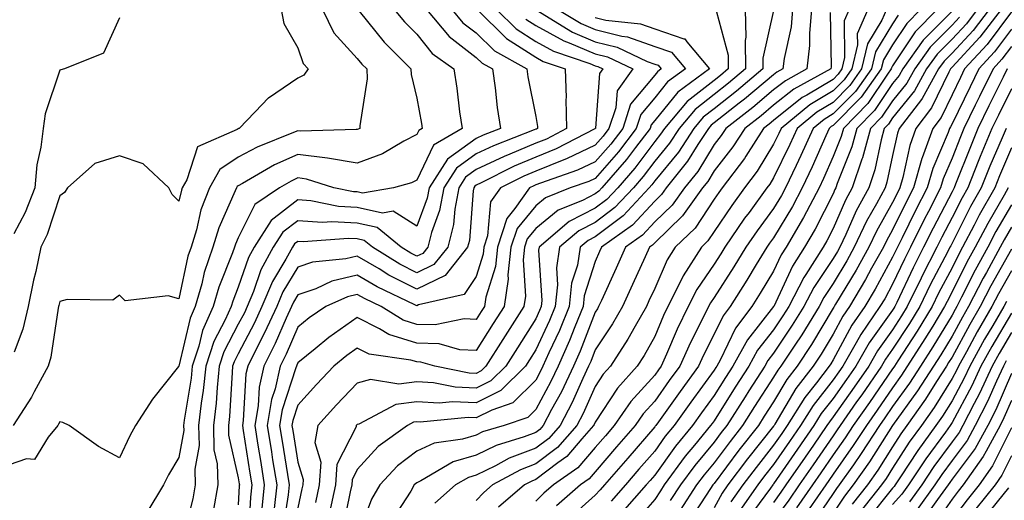
# Model space of a CAD drawing. Units: inches. Extents: x 992243 to 994883, y 7253018 to 7255658.
# Drawn here: x 992991 to 993157, y 7254689 to 7254770 of the extents above; entities that cross this region are included whole.
import ezdxf

# ---------------------------------------------------------------- set-up
doc = ezdxf.new("R2010")
doc.units = ezdxf.units.IN
doc.header["$MEASUREMENT"] = 0
doc.layers.add('Contour_99227253', color=7, linetype='Continuous', true_color=0x5e7cfb)

msp = doc.modelspace()

# ---------------------------------------------------------------- linework, layer by layer
at = {"layer": 'Contour_99227253'}
for points in [[(993048.34, 7254771.63, 3045), (993052.55, 7254766.42, 3045), (993057.05, 7254761.92, 3045), (993057.09, 7254760.96, 3045), (993058.05, 7254756.98, 3045), (993058.85, 7254752.72, 3045), (993058.97, 7254751.92, 3045), (993058.39, 7254751.58, 3045), (993058.05, 7254750.88, 3045), (993055.9, 7254749.77, 3045), (993052.31, 7254747.66, 3045), (993048.05, 7254746.05, 3045), (993043.06, 7254746.93, 3045), (993043.04, 7254746.93, 3045), (993038.05, 7254747.55, 3045), (993034.16, 7254745.81, 3045), (993028.77, 7254742.64, 3045), (993028.05, 7254742.25, 3045), (993027.84, 7254742.13, 3045), (993027.74, 7254741.92, 3045), (993027.54, 7254741.41, 3045), (993024.76, 7254735.21, 3045), (993023.75, 7254731.92, 3045), (993022.3, 7254727.67, 3045), (993021.9, 7254725.77, 3045), (993020.8, 7254721.92, 3045), (993019.96, 7254720.01, 3045), (993018.05, 7254711.93, 3045), (993018.03, 7254711.92, 3045), (993017.98, 7254711.85, 3045), (993013.61, 7254706.36, 3045), (993010.79, 7254701.92, 3045), (993009.8, 7254700.17, 3045), (993008.05, 7254696.51, 3045), (993004.54, 7254698.41, 3045), (992999.62, 7254701.92, 3045), (992998.57, 7254702.44, 3045), (992998.05, 7254702.56, 3045), (992997.84, 7254702.13, 3045), (992997.69, 7254701.92, 3045), (992996.07, 7254699.94, 3045), (992993.77, 7254696.2, 3045), (992992.44, 7254696.31, 3045), (992988.05, 7254694.81, 3045)], [(993042.18, 7254771.92, 3044), (993044.12, 7254767.99, 3044), (993048.05, 7254763.69, 3044), (993048.84, 7254762.71, 3044), (993049.63, 7254761.92, 3044), (993049.69, 7254760.28, 3044), (993048.46, 7254752.33, 3044), (993048.48, 7254751.92, 3044), (993048.21, 7254751.76, 3044), (993048.05, 7254751.71, 3044), (993047.86, 7254751.73, 3044), (993038.51, 7254751.46, 3044), (993038.05, 7254751.52, 3044), (993037.33, 7254751.2, 3044), (993031.2, 7254748.77, 3044), (993028.05, 7254747.06, 3044), (993024.95, 7254745.02, 3044), (993023.18, 7254741.92, 3044), (993021.77, 7254738.2, 3044), (993021, 7254734.87, 3044), (993020.1, 7254731.92, 3044), (993019.57, 7254730.4, 3044), (993018.05, 7254723.23, 3044), (993016.23, 7254723.74, 3044), (993009.05, 7254722.92, 3044), (993008.05, 7254723.84, 3044), (993006.93, 7254723.04, 3044), (992999.26, 7254723.13, 3044), (992998.05, 7254722.78, 3044), (992997.87, 7254722.1, 3044), (992997.84, 7254721.92, 3044), (992997.78, 7254721.65, 3044), (992996.53, 7254713.44, 3044), (992996.07, 7254711.92, 3044), (992993.7, 7254707.57, 3044), (992993.26, 7254706.71, 3044), (992990.2, 7254701.92, 3044)], [(993008.05, 7254770.5, 3042), (993005.37, 7254764.6, 3042), (992998.82, 7254761.92, 3042), (992998.21, 7254761.76, 3042), (992998.05, 7254761.74, 3042), (992995.6, 7254754.37, 3042), (992995.22, 7254751.92, 3042), (992994.87, 7254748.74, 3042), (992994.18, 7254745.79, 3042), (992993.86, 7254741.92, 3042), (992992.22, 7254737.75, 3042), (992990.31, 7254734.18, 3042)], [(993035.27, 7254771.92, 3043), (993035.7, 7254769.57, 3043), (993038.05, 7254765.45, 3043), (993038.97, 7254762.84, 3043), (993039.78, 7254761.92, 3043), (993039.09, 7254760.88, 3043), (993038.05, 7254760.38, 3043), (993033.14, 7254757.01, 3043), (993033.03, 7254756.94, 3043), (993032.12, 7254755.99, 3043), (993028.2, 7254751.92, 3043), (993028.09, 7254751.88, 3043), (993028.05, 7254751.86, 3043), (993027.86, 7254751.73, 3043), (993021.18, 7254748.79, 3043), (993019.41, 7254743.28, 3043), (993018.63, 7254741.92, 3043), (993018.47, 7254741.5, 3043), (993018.05, 7254739.67, 3043), (993016.94, 7254740.81, 3043), (993016.34, 7254741.92, 3043), (993012.06, 7254745.93, 3043), (993008.05, 7254747.31, 3043), (993003.94, 7254746.03, 3043), (992999.32, 7254741.92, 3043), (992998.83, 7254741.14, 3043), (992998.05, 7254740.55, 3043), (992995.9, 7254734.07, 3043), (992994.86, 7254731.92, 3043), (992993.98, 7254727.85, 3043), (992993.6, 7254726.37, 3043), (992992.73, 7254721.92, 3043), (992991.83, 7254718.14, 3043), (992990.38, 7254714.25, 3043)], [(993054.24, 7254771.92, 3046), (993055.97, 7254769.84, 3046), (993058.05, 7254767.75, 3046), (993060.64, 7254764.51, 3046), (993064.27, 7254761.92, 3046), (993064.79, 7254758.66, 3046), (993065.25, 7254754.72, 3046), (993065.66, 7254751.92, 3046), (993060.85, 7254749.12, 3046), (993058.05, 7254743.23, 3046), (993057.19, 7254742.78, 3046), (993054.16, 7254741.92, 3046), (993048.95, 7254741.02, 3046), (993048.05, 7254741.22, 3046), (993047.39, 7254741.26, 3046), (993044.13, 7254741.92, 3046), (993039.52, 7254743.39, 3046), (993038.05, 7254743.57, 3046), (993036.91, 7254743.06, 3046), (993034.96, 7254741.92, 3046), (993030.84, 7254739.13, 3046), (993028.05, 7254733.5, 3046), (993027.56, 7254732.41, 3046), (993027.42, 7254731.92, 3046), (993027.08, 7254730.95, 3046), (993024.75, 7254725.22, 3046), (993023.82, 7254721.92, 3046), (993022.05, 7254717.92, 3046), (993021.43, 7254715.3, 3046), (993020.31, 7254711.92, 3046), (993020.1, 7254709.87, 3046), (993018.97, 7254702.84, 3046), (993018.86, 7254701.92, 3046), (993018.87, 7254701.1, 3046), (993018.05, 7254696.52, 3046), (993016.33, 7254693.64, 3046), (993015.46, 7254691.92, 3046), (993012.68, 7254687.29, 3046)], [(993059.68, 7254771.92, 3047), (993063.5, 7254767.37, 3047), (993068.05, 7254763.87, 3047), (993069.04, 7254762.91, 3047), (993070.77, 7254761.92, 3047), (993071.23, 7254758.74, 3047), (993071.57, 7254755.44, 3047), (993072.13, 7254751.92, 3047), (993069.19, 7254750.78, 3047), (993068.05, 7254750.23, 3047), (993063.22, 7254746.75, 3047), (993060.12, 7254741.92, 3047), (993059.79, 7254740.18, 3047), (993058.05, 7254735.44, 3047), (993054.1, 7254737.97, 3047), (993052.31, 7254737.66, 3047), (993048.05, 7254738.59, 3047), (993044.9, 7254738.77, 3047), (993040.26, 7254739.71, 3047), (993038.05, 7254739.88, 3047), (993033.57, 7254736.4, 3047), (993030.71, 7254731.92, 3047), (993029.77, 7254730.2, 3047), (993028.05, 7254725.21, 3047), (993027.1, 7254722.87, 3047), (993026.83, 7254721.92, 3047), (993025.86, 7254719.73, 3047), (993023.94, 7254716.03, 3047), (993022.57, 7254711.92, 3047), (993022.14, 7254707.83, 3047), (993021.8, 7254705.67, 3047), (993021.37, 7254701.92, 3047), (993021.44, 7254698.53, 3047), (993020.73, 7254694.6, 3047), (993020.8, 7254691.92, 3047), (993020.4, 7254689.57, 3047), (993018.63, 7254682.5, 3047)], [(993063.96, 7254771.92, 3048), (993065.82, 7254769.69, 3048), (993068.05, 7254767.98, 3048), (993071.11, 7254764.98, 3048), (993076.53, 7254761.92, 3048), (993076.72, 7254760.59, 3048), (993078.05, 7254753.94, 3048), (993078.37, 7254752.24, 3048), (993078.37, 7254751.92, 3048), (993078.16, 7254751.81, 3048), (993078.05, 7254751.76, 3048), (993077.78, 7254751.65, 3048), (993070.97, 7254749, 3048), (993068.05, 7254747.61, 3048), (993064.74, 7254745.23, 3048), (993062.62, 7254741.92, 3048), (993061.89, 7254738.08, 3048), (993060.54, 7254734.41, 3048), (993059.9, 7254731.92, 3048), (993059.08, 7254730.89, 3048), (993058.05, 7254730.39, 3048), (993057.03, 7254730.9, 3048), (993055.41, 7254731.92, 3048), (993051.37, 7254735.24, 3048), (993048.05, 7254735.96, 3048), (993043.77, 7254736.2, 3048), (993042.21, 7254736.08, 3048), (993038.05, 7254736.39, 3048), (993035.53, 7254734.44, 3048), (993033.92, 7254731.92, 3048), (993031.86, 7254728.11, 3048), (993030.6, 7254724.47, 3048), (993029.53, 7254721.92, 3048), (993029.07, 7254720.9, 3048), (993028.05, 7254718.97, 3048), (993025.64, 7254714.33, 3048), (993024.84, 7254711.92, 3048), (993024.47, 7254708.34, 3048), (993024.31, 7254705.66, 3048), (993023.88, 7254701.92, 3048), (993023.96, 7254697.83, 3048), (993024.5, 7254695.47, 3048), (993024.59, 7254691.92, 3048), (993023.9, 7254687.77, 3048)], [(993068.19, 7254771.92, 3049), (993073.15, 7254767.02, 3049), (993078.05, 7254763.88, 3049), (993079.32, 7254763.19, 3049), (993083.02, 7254761.92, 3049), (993083.17, 7254757.04, 3049), (993083.14, 7254756.83, 3049), (993083.24, 7254751.92, 3049), (993079.84, 7254750.13, 3049), (993078.05, 7254749.42, 3049), (993073.72, 7254747.59, 3049), (993072.76, 7254747.21, 3049), (993068.05, 7254744.99, 3049), (993066.26, 7254743.71, 3049), (993065.12, 7254741.92, 3049), (993064.43, 7254738.3, 3049), (993064.23, 7254735.74, 3049), (993063.26, 7254731.92, 3049), (993060.94, 7254729.03, 3049), (993058.05, 7254727.61, 3049), (993055.2, 7254729.07, 3049), (993050.62, 7254731.92, 3049), (993049.21, 7254733.08, 3049), (993048.05, 7254733.33, 3049), (993046.56, 7254733.41, 3049), (993038.97, 7254732.84, 3049), (993038.05, 7254732.91, 3049), (993037.49, 7254732.48, 3049), (993037.14, 7254731.92, 3049), (993036.06, 7254729.93, 3049), (993033.8, 7254726.17, 3049), (993032.01, 7254721.92, 3049), (993030.77, 7254719.2, 3049), (993028.05, 7254714.01, 3049), (993027.34, 7254712.63, 3049), (993027.09, 7254711.92, 3049), (993026.99, 7254710.86, 3049), (993026.56, 7254703.41, 3049), (993026.39, 7254701.92, 3049), (993026.42, 7254700.29, 3049), (993028.05, 7254693.11, 3049), (993028.22, 7254692.09, 3049), (993028.24, 7254691.92, 3049), (993028.22, 7254691.75, 3049), (993028.05, 7254688.55, 3049)], [(993071.47, 7254771.92, 3050), (993074.78, 7254768.65, 3050), (993078.05, 7254766.55, 3050), (993081.04, 7254764.91, 3050), (993087.15, 7254762.82, 3050), (993088.05, 7254762.44, 3050), (993088.47, 7254762.34, 3050), (993089.35, 7254761.92, 3050), (993088.8, 7254761.17, 3050), (993088.09, 7254751.96, 3050), (993088.08, 7254751.92, 3050), (993088.06, 7254751.91, 3050), (993088.05, 7254751.89, 3050), (993087.99, 7254751.86, 3050), (993081.51, 7254748.46, 3050), (993078.05, 7254747.09, 3050), (993074.42, 7254745.55, 3050), (993068.9, 7254742.77, 3050), (993068.05, 7254742.37, 3050), (993067.79, 7254742.18, 3050), (993067.62, 7254741.92, 3050), (993067.52, 7254741.39, 3050), (993066.91, 7254733.06, 3050), (993066.6, 7254731.92, 3050), (993062.81, 7254727.16, 3050), (993058.05, 7254724.84, 3050), (993053.36, 7254727.23, 3050), (993051.71, 7254728.26, 3050), (993048.05, 7254730.43, 3050), (993046.1, 7254729.97, 3050), (993040.54, 7254729.43, 3050), (993038.05, 7254728.57, 3050), (993035.56, 7254724.41, 3050), (993034.51, 7254721.92, 3050), (993032.47, 7254717.5, 3050), (993031.21, 7254715.08, 3050), (993029.63, 7254711.92, 3050), (993029.34, 7254710.63, 3050), (993028.89, 7254702.76, 3050), (993028.75, 7254701.92, 3050), (993028.88, 7254701.09, 3050), (993030.01, 7254693.88, 3050), (993030.33, 7254691.92, 3050), (993030.1, 7254689.87, 3050), (993029.77, 7254683.64, 3050)], [(993078.12, 7254771.85, 3052), (993084.24, 7254768.11, 3052), (993088.05, 7254766.51, 3052), (993091.73, 7254765.6, 3052), (993096.79, 7254763.18, 3052), (993098.05, 7254762.73, 3052), (993098.66, 7254762.53, 3052), (993099.15, 7254761.92, 3052), (993098.52, 7254761.45, 3052), (993098.05, 7254760.88, 3052), (993094, 7254755.97, 3052), (993092.67, 7254751.92, 3052), (993090.68, 7254749.29, 3052), (993088.05, 7254746.3, 3052), (993085.08, 7254744.89, 3052), (993078.85, 7254742.72, 3052), (993078.05, 7254742.4, 3052), (993077.71, 7254742.26, 3052), (993077.03, 7254741.92, 3052), (993074.55, 7254738.42, 3052), (993073.21, 7254736.76, 3052), (993071.61, 7254731.92, 3052), (993071.27, 7254728.7, 3052), (993069.66, 7254723.53, 3052), (993069.42, 7254721.92, 3052), (993068.88, 7254721.09, 3052), (993068.05, 7254719.77, 3052), (993066, 7254719.87, 3052), (993061.13, 7254718.84, 3052), (993058.05, 7254718.93, 3052), (993055.76, 7254719.63, 3052), (993052.09, 7254721.92, 3052), (993049.35, 7254723.22, 3052), (993048.05, 7254723.99, 3052), (993046.38, 7254723.59, 3052), (993042.79, 7254721.92, 3052), (993039.95, 7254720.02, 3052), (993038.05, 7254718.46, 3052), (993036.07, 7254713.9, 3052), (993035.08, 7254711.92, 3052), (993034.23, 7254708.1, 3052), (993033.65, 7254706.32, 3052), (993032.9, 7254701.92, 3052), (993033.61, 7254697.48, 3052), (993033.82, 7254696.15, 3052), (993034.5, 7254691.92, 3052), (993034.07, 7254687.94, 3052)], [(993081.78, 7254771.92, 3053), (993085.67, 7254769.54, 3053), (993088.05, 7254768.54, 3053), (993092.53, 7254767.44, 3053), (993093.47, 7254767.34, 3053), (993098.05, 7254765.7, 3053), (993100.87, 7254764.74, 3053), (993103.22, 7254761.92, 3053), (993100.22, 7254759.75, 3053), (993098.05, 7254757.06, 3053), (993095.73, 7254754.24, 3053), (993094.96, 7254751.92, 3053), (993091.99, 7254747.98, 3053), (993088.05, 7254743.51, 3053), (993086.98, 7254742.99, 3053), (993083.87, 7254741.92, 3053), (993079.72, 7254740.25, 3053), (993078.05, 7254738.9, 3053), (993074.91, 7254735.06, 3053), (993073.88, 7254731.92, 3053), (993073.39, 7254727.26, 3053), (993073.44, 7254726.53, 3053), (993072.73, 7254721.92, 3053), (993070.91, 7254719.06, 3053), (993068.05, 7254714.56, 3053), (993065.29, 7254714.68, 3053), (993061.79, 7254715.66, 3053), (993058.05, 7254715.77, 3053), (993053.35, 7254717.22, 3053), (993051.76, 7254718.21, 3053), (993048.05, 7254720.07, 3053), (993043.25, 7254716.72, 3053), (993040.98, 7254714.85, 3053), (993038.05, 7254712.47, 3053), (993037.88, 7254712.09, 3053), (993037.81, 7254711.92, 3053), (993037.73, 7254711.6, 3053), (993035.42, 7254704.55, 3053), (993034.98, 7254701.92, 3053), (993035.4, 7254699.27, 3053), (993036.31, 7254693.66, 3053), (993036.59, 7254691.92, 3053), (993036.41, 7254690.28, 3053), (993035.51, 7254684.46, 3053)], [(993088.05, 7254770.57, 3054), (993089.84, 7254770.13, 3054), (993095.66, 7254769.53, 3054), (993098.05, 7254768.67, 3054), (993102.97, 7254767, 3054), (993103.14, 7254767.01, 3054), (993103.46, 7254766.51, 3054), (993107.28, 7254761.92, 3054), (993101.93, 7254758.04, 3054), (993098.05, 7254753.23, 3054), (993097.45, 7254752.52, 3054), (993097.27, 7254751.92, 3054), (993094.82, 7254748.69, 3054), (993093.31, 7254746.66, 3054), (993089.19, 7254741.92, 3054), (993088.64, 7254741.33, 3054), (993088.05, 7254740.88, 3054), (993085.93, 7254739.8, 3054), (993081.82, 7254738.15, 3054), (993078.05, 7254735.1, 3054), (993076.61, 7254733.36, 3054), (993076.15, 7254731.92, 3054), (993075.92, 7254729.79, 3054), (993076.31, 7254723.66, 3054), (993076.05, 7254721.92, 3054), (993072.94, 7254717.03, 3054), (993072.55, 7254716.42, 3054), (993069.69, 7254711.92, 3054), (993068.87, 7254711.1, 3054), (993068.05, 7254710.69, 3054), (993066.87, 7254710.74, 3054), (993061.11, 7254711.92, 3054), (993058.72, 7254712.59, 3054), (993058.05, 7254712.61, 3054), (993057.05, 7254712.92, 3054), (993050.06, 7254713.93, 3054), (993048.05, 7254714.94, 3054), (993046.27, 7254713.7, 3054), (993044.12, 7254711.92, 3054), (993041.17, 7254708.8, 3054), (993038.05, 7254705.37, 3054), (993037.2, 7254702.77, 3054), (993037.05, 7254701.92, 3054), (993037.19, 7254701.06, 3054), (993038.05, 7254695.77, 3054), (993038.94, 7254692.81, 3054), (993038.87, 7254691.92, 3054), (993038.73, 7254691.24, 3054), (993038.05, 7254688.08, 3054)], [(993108.45, 7254771.52, 3055), (993110.38, 7254764.25, 3055), (993110.42, 7254761.92, 3055), (993109.13, 7254760.84, 3055), (993108.05, 7254759.99, 3055), (993103.51, 7254756.46, 3055), (993099.68, 7254751.92, 3055), (993099.04, 7254750.93, 3055), (993098.05, 7254749.73, 3055), (993094.73, 7254745.24, 3055), (993091.83, 7254741.92, 3055), (993090.01, 7254739.96, 3055), (993088.05, 7254738.48, 3055), (993083.7, 7254736.27, 3055), (993078.61, 7254731.92, 3055), (993078.54, 7254731.43, 3055), (993079.09, 7254722.96, 3055), (993078.98, 7254721.92, 3055), (993078.71, 7254721.26, 3055), (993078.05, 7254719.86, 3055), (993074.96, 7254715.01, 3055), (993073, 7254711.92, 3055), (993070.53, 7254709.44, 3055), (993068.05, 7254708.2, 3055), (993064.5, 7254708.37, 3055), (993060.86, 7254709.11, 3055), (993058.05, 7254709.28, 3055), (993055.01, 7254708.88, 3055), (993050.3, 7254709.67, 3055), (993048.05, 7254709.06, 3055), (993044.58, 7254705.39, 3055), (993041.42, 7254701.92, 3055), (993040.92, 7254699.05, 3055), (993041.91, 7254695.78, 3055), (993041.62, 7254691.92, 3055), (993041, 7254688.97, 3055)], [(993113.26, 7254771.92, 3056), (993113.39, 7254767.26, 3056), (993113.26, 7254766.71, 3056), (993113.34, 7254761.92, 3056), (993110.47, 7254759.5, 3056), (993108.05, 7254757.6, 3056), (993104.85, 7254755.12, 3056), (993102.15, 7254751.92, 3056), (993100.53, 7254749.44, 3056), (993098.05, 7254746.41, 3056), (993096.14, 7254743.83, 3056), (993094.48, 7254741.92, 3056), (993091.38, 7254738.59, 3056), (993088.05, 7254736.08, 3056), (993085.3, 7254734.67, 3056), (993082.06, 7254731.92, 3056), (993081.53, 7254728.44, 3056), (993081.71, 7254725.58, 3056), (993081.33, 7254721.92, 3056), (993080.37, 7254719.6, 3056), (993078.05, 7254714.64, 3056), (993076.99, 7254712.98, 3056), (993076.31, 7254711.92, 3056), (993072.18, 7254707.79, 3056), (993068.05, 7254705.71, 3056), (993064.08, 7254705.89, 3056), (993061.8, 7254705.67, 3056), (993058.05, 7254705.9, 3056), (993054.52, 7254705.45, 3056), (993048.29, 7254702.16, 3056), (993048.05, 7254702.1, 3056), (993047.96, 7254702.01, 3056), (993047.88, 7254701.92, 3056), (993047.85, 7254701.72, 3056), (993044.62, 7254695.35, 3056), (993044.37, 7254691.92, 3056), (993043.39, 7254687.26, 3056)], [(993118.05, 7254771.76, 3057), (993116.23, 7254763.74, 3057), (993116.26, 7254761.92, 3057), (993111.81, 7254758.16, 3057), (993108.05, 7254755.22, 3057), (993106.19, 7254753.78, 3057), (993104.62, 7254751.92, 3057), (993102.03, 7254747.94, 3057), (993098.05, 7254743.09, 3057), (993097.55, 7254742.42, 3057), (993097.11, 7254741.92, 3057), (993092.75, 7254737.22, 3057), (993088.05, 7254733.68, 3057), (993086.89, 7254733.08, 3057), (993085.52, 7254731.92, 3057), (993085.06, 7254728.93, 3057), (993084.09, 7254725.88, 3057), (993083.68, 7254721.92, 3057), (993082.04, 7254717.93, 3057), (993080.26, 7254714.13, 3057), (993079.27, 7254711.92, 3057), (993078.88, 7254711.09, 3057), (993078.05, 7254709.57, 3057), (993074.23, 7254705.74, 3057), (993070.66, 7254704.53, 3057), (993068.05, 7254703.22, 3057), (993066.69, 7254703.28, 3057), (993058.63, 7254702.5, 3057), (993058.05, 7254702.54, 3057), (993057.51, 7254702.46, 3057), (993056.48, 7254701.92, 3057), (993051.59, 7254698.38, 3057), (993048.05, 7254694.5, 3057), (993047.18, 7254692.79, 3057), (993047.11, 7254691.92, 3057), (993046.87, 7254690.74, 3057), (993045.57, 7254684.4, 3057)], [(993121.25, 7254771.92, 3058), (993120.99, 7254768.98, 3058), (993119.83, 7254763.7, 3058), (993119.62, 7254761.92, 3058), (993118.61, 7254761.36, 3058), (993118.05, 7254760.92, 3058), (993113.15, 7254756.82, 3058), (993112.27, 7254756.14, 3058), (993108.05, 7254752.84, 3058), (993107.53, 7254752.44, 3058), (993107.09, 7254751.92, 3058), (993105.32, 7254749.19, 3058), (993103.59, 7254746.38, 3058), (993100.01, 7254741.92, 3058), (993099.19, 7254740.78, 3058), (993098.05, 7254739.66, 3058), (993094.35, 7254735.62, 3058), (993089.12, 7254731.92, 3058), (993088.79, 7254731.18, 3058), (993088.05, 7254729.54, 3058), (993086.22, 7254723.75, 3058), (993086.04, 7254721.92, 3058), (993084.63, 7254718.5, 3058), (993083.75, 7254716.22, 3058), (993081.83, 7254711.92, 3058), (993080.62, 7254709.35, 3058), (993078.05, 7254704.62, 3058), (993076.7, 7254703.27, 3058), (993072.73, 7254701.92, 3058), (993069.13, 7254700.84, 3058), (993068.05, 7254700.31, 3058), (993065.76, 7254699.63, 3058), (993061, 7254698.97, 3058), (993058.05, 7254697.59, 3058), (993054.84, 7254695.13, 3058), (993051.86, 7254691.92, 3058), (993050.44, 7254689.53, 3058), (993048.05, 7254683.04, 3058)], [(993124.43, 7254771.92, 3059), (993124.07, 7254767.94, 3059), (993124.1, 7254765.87, 3059), (993123.65, 7254761.92, 3059), (993120.03, 7254759.94, 3059), (993118.05, 7254758.38, 3059), (993114.53, 7254755.44, 3059), (993110, 7254751.92, 3059), (993109.24, 7254750.73, 3059), (993108.05, 7254749.2, 3059), (993105.28, 7254744.69, 3059), (993103.05, 7254741.92, 3059), (993100.97, 7254739, 3059), (993098.05, 7254736.18, 3059), (993096.02, 7254733.95, 3059), (993093.15, 7254731.92, 3059), (993091.56, 7254728.41, 3059), (993089.1, 7254722.97, 3059), (993088.63, 7254721.92, 3059), (993088.42, 7254721.55, 3059), (993088.05, 7254721, 3059), (993085.52, 7254714.45, 3059), (993084.39, 7254711.92, 3059), (993082.36, 7254707.61, 3059), (993080.72, 7254704.59, 3059), (993079.33, 7254701.92, 3059), (993078.73, 7254701.24, 3059), (993078.05, 7254700.73, 3059), (993076.13, 7254700, 3059), (993071.4, 7254698.57, 3059), (993068.05, 7254696.94, 3059), (993064.17, 7254695.8, 3059), (993058.76, 7254692.63, 3059), (993058.05, 7254692.3, 3059), (993057.84, 7254692.13, 3059), (993057.64, 7254691.92, 3059), (993057.03, 7254690.9, 3059), (993053.9, 7254686.07, 3059)], [(993127.56, 7254771.43, 3060), (993127.71, 7254762.26, 3060), (993127.67, 7254761.92, 3060), (993121.45, 7254758.52, 3060), (993118.05, 7254755.83, 3060), (993115.93, 7254754.04, 3060), (993113.19, 7254751.92, 3060), (993111.18, 7254748.79, 3060), (993108.05, 7254744.77, 3060), (993106.97, 7254743, 3060), (993106.1, 7254741.92, 3060), (993102.74, 7254737.23, 3060), (993098.05, 7254732.68, 3060), (993097.69, 7254732.28, 3060), (993097.17, 7254731.92, 3060), (993096.44, 7254730.31, 3060), (993094.33, 7254725.64, 3060), (993092.65, 7254721.92, 3060), (993090.96, 7254719.01, 3060), (993088.05, 7254714.65, 3060), (993087.29, 7254712.68, 3060), (993086.95, 7254711.92, 3060), (993085.97, 7254709.84, 3060), (993084.16, 7254705.81, 3060), (993082.15, 7254701.92, 3060), (993080.23, 7254699.74, 3060), (993078.05, 7254698.09, 3060), (993073.57, 7254696.4, 3060), (993071.27, 7254695.14, 3060), (993068.05, 7254693.58, 3060), (993066.77, 7254693.2, 3060), (993064.58, 7254691.92, 3060), (993061.09, 7254688.88, 3060)], [(993130.76, 7254771.92, 3061), (993129.93, 7254770.04, 3061), (993129.99, 7254763.86, 3061), (993129.54, 7254761.92, 3061), (993128.92, 7254761.05, 3061), (993128.05, 7254760.16, 3061), (993123.65, 7254757.52, 3061), (993122.87, 7254757.1, 3061), (993118.05, 7254753.27, 3061), (993117.32, 7254752.65, 3061), (993116.37, 7254751.92, 3061), (993113.37, 7254747.24, 3061), (993113.13, 7254746.84, 3061), (993109.39, 7254741.92, 3061), (993108.82, 7254741.15, 3061), (993108.05, 7254739.99, 3061), (993104.84, 7254735.13, 3061), (993101.5, 7254731.92, 3061), (993100.15, 7254729.82, 3061), (993098.05, 7254724.98, 3061), (993097.09, 7254722.88, 3061), (993096.66, 7254721.92, 3061), (993094.76, 7254718.63, 3061), (993093.54, 7254716.43, 3061), (993090.62, 7254711.92, 3061), (993089.41, 7254710.56, 3061), (993088.05, 7254708.49, 3061), (993086.02, 7254703.95, 3061), (993084.97, 7254701.92, 3061), (993081.73, 7254698.24, 3061), (993078.05, 7254695.46, 3061), (993075.48, 7254694.49, 3061), (993070.78, 7254691.92, 3061), (993069.31, 7254690.66, 3061), (993068.05, 7254689.32, 3061)], [(993133.9, 7254771.92, 3062), (993132.12, 7254767.85, 3062), (993132.13, 7254766, 3062), (993131.19, 7254761.92, 3062), (993129.89, 7254760.08, 3062), (993128.05, 7254758.23, 3062), (993124.11, 7254755.86, 3062), (993119.32, 7254751.92, 3062), (993118.92, 7254751.05, 3062), (993118.05, 7254749.25, 3062), (993115.27, 7254744.7, 3062), (993113.16, 7254741.92, 3062), (993111.01, 7254738.96, 3062), (993108.05, 7254734.56, 3062), (993107, 7254732.97, 3062), (993105.9, 7254731.92, 3062), (993102.84, 7254727.13, 3062), (993102.5, 7254726.37, 3062), (993100.29, 7254721.92, 3062), (993099.55, 7254720.42, 3062), (993098.05, 7254716.91, 3062), (993096.26, 7254713.71, 3062), (993095.11, 7254711.92, 3062), (993091.79, 7254708.18, 3062), (993088.05, 7254702.48, 3062), (993087.87, 7254702.1, 3062), (993087.79, 7254701.92, 3062), (993085.83, 7254699.7, 3062), (993083.26, 7254696.71, 3062), (993081.79, 7254695.66, 3062), (993078.05, 7254692.84, 3062), (993077.39, 7254692.58, 3062), (993076.17, 7254691.92, 3062), (993071.8, 7254688.17, 3062)], [(993137.05, 7254771.92, 3063), (993136.26, 7254770.13, 3063), (993133.82, 7254766.15, 3063), (993132.84, 7254761.92, 3063), (993130.85, 7254759.12, 3063), (993128.05, 7254756.29, 3063), (993125.33, 7254754.64, 3063), (993122.01, 7254751.92, 3063), (993120.77, 7254749.2, 3063), (993118.05, 7254743.6, 3063), (993117.42, 7254742.55, 3063), (993116.93, 7254741.92, 3063), (993113.91, 7254737.78, 3063), (993113.18, 7254736.79, 3063), (993109.86, 7254731.92, 3063), (993109.17, 7254730.8, 3063), (993108.05, 7254729.05, 3063), (993105.15, 7254724.82, 3063), (993103.7, 7254721.92, 3063), (993101.84, 7254718.13, 3063), (993100.03, 7254713.9, 3063), (993099.14, 7254711.92, 3063), (993098.68, 7254711.29, 3063), (993098.05, 7254710.41, 3063), (993094.03, 7254705.94, 3063), (993091.23, 7254701.92, 3063), (993089.76, 7254700.21, 3063), (993088.05, 7254698.22, 3063), (993085.15, 7254694.82, 3063), (993081.02, 7254691.92, 3063), (993079.44, 7254690.53, 3063), (993078.05, 7254689.19, 3063)], [(993139.01, 7254770.96, 3064), (993138.05, 7254769.52, 3064), (993135.16, 7254764.81, 3064), (993134.5, 7254761.92, 3064), (993131.82, 7254758.15, 3064), (993128.05, 7254754.35, 3064), (993126.54, 7254753.43, 3064), (993124.69, 7254751.92, 3064), (993122.63, 7254747.34, 3064), (993121.83, 7254745.7, 3064), (993120.04, 7254741.92, 3064), (993119.35, 7254740.62, 3064), (993118.05, 7254738.45, 3064), (993115.28, 7254734.69, 3064), (993113.38, 7254731.92, 3064), (993111.36, 7254728.61, 3064), (993108.05, 7254723.44, 3064), (993107.42, 7254722.55, 3064), (993107.12, 7254721.92, 3064), (993106.22, 7254720.09, 3064), (993104.08, 7254715.89, 3064), (993102.28, 7254711.92, 3064), (993100.5, 7254709.47, 3064), (993098.05, 7254706.03, 3064), (993096.1, 7254703.87, 3064), (993094.75, 7254701.92, 3064), (993091.64, 7254698.33, 3064), (993088.05, 7254694.15, 3064), (993087.02, 7254692.95, 3064), (993085.56, 7254691.92, 3064), (993081.57, 7254688.4, 3064)], [(993142.77, 7254771.92, 3065), (993140.42, 7254769.55, 3065), (993138.05, 7254765.99, 3065), (993136.51, 7254763.46, 3065), (993136.15, 7254761.92, 3065), (993132.79, 7254757.18, 3065), (993128.05, 7254752.41, 3065), (993127.75, 7254752.22, 3065), (993127.38, 7254751.92, 3065), (993126.82, 7254750.69, 3065), (993124.53, 7254745.44, 3065), (993122.87, 7254741.92, 3065), (993121.2, 7254738.77, 3065), (993118.05, 7254733.52, 3065), (993117.37, 7254732.6, 3065), (993116.91, 7254731.92, 3065), (993115.12, 7254728.99, 3065), (993113.57, 7254726.4, 3065), (993110.72, 7254721.92, 3065), (993109.57, 7254720.4, 3065), (993108.05, 7254717.27, 3065), (993106.24, 7254713.73, 3065), (993105.42, 7254711.92, 3065), (993102.32, 7254707.65, 3065), (993098.68, 7254702.55, 3065), (993098.24, 7254701.92, 3065), (993098.15, 7254701.82, 3065), (993098.05, 7254701.69, 3065), (993093.53, 7254696.44, 3065), (993089.63, 7254691.92, 3065), (993088.89, 7254691.08, 3065), (993088.05, 7254690.19, 3065), (993083.67, 7254686.3, 3065)], [(993145.57, 7254771.92, 3066), (993141.83, 7254768.14, 3066), (993138.05, 7254762.46, 3066), (993137.84, 7254762.13, 3066), (993137.8, 7254761.92, 3066), (993137.17, 7254761.04, 3066), (993133.88, 7254756.09, 3066), (993129.77, 7254751.92, 3066), (993129.39, 7254750.58, 3066), (993128.05, 7254747.17, 3066), (993126.46, 7254743.51, 3066), (993125.71, 7254741.92, 3066), (993123.07, 7254736.94, 3066), (993123.06, 7254736.91, 3066), (993120.15, 7254731.92, 3066), (993119.34, 7254730.63, 3066), (993118.05, 7254727.89, 3066), (993115.8, 7254724.17, 3066), (993114.39, 7254721.92, 3066), (993111.66, 7254718.31, 3066), (993109.04, 7254712.91, 3066), (993108.49, 7254711.92, 3066), (993108.31, 7254711.66, 3066), (993108.05, 7254711.23, 3066), (993104.11, 7254705.86, 3066), (993101.31, 7254701.92, 3066), (993099.84, 7254700.13, 3066), (993098.05, 7254697.62, 3066), (993095.4, 7254694.57, 3066), (993093.13, 7254691.92, 3066), (993090.76, 7254689.21, 3066)], [(993148.05, 7254771.65, 3067), (993143.21, 7254766.76, 3067), (993139.76, 7254761.92, 3067), (993139.14, 7254760.83, 3067), (993138.05, 7254759.47, 3067), (993135.03, 7254754.94, 3067), (993132.06, 7254751.92, 3067), (993131.18, 7254748.79, 3067), (993128.76, 7254742.63, 3067), (993128.53, 7254741.92, 3067), (993128.36, 7254741.61, 3067), (993128.05, 7254740.91, 3067), (993125.02, 7254734.95, 3067), (993123.26, 7254731.92, 3067), (993121.24, 7254728.73, 3067), (993118.06, 7254721.93, 3067), (993118.05, 7254721.92, 3067), (993113.63, 7254716.34, 3067), (993111.18, 7254711.92, 3067), (993109.95, 7254710.02, 3067), (993108.05, 7254706.98, 3067), (993105.91, 7254704.06, 3067), (993104.39, 7254701.92, 3067), (993101.53, 7254698.44, 3067), (993098.05, 7254693.57, 3067), (993097.29, 7254692.68, 3067), (993096.62, 7254691.92, 3067), (993092.61, 7254687.36, 3067)], [(993149.31, 7254770.66, 3068), (993148.05, 7254769.28, 3068), (993144.38, 7254765.59, 3068), (993141.77, 7254761.92, 3068), (993140.44, 7254759.53, 3068), (993138.05, 7254756.58, 3068), (993136.19, 7254753.78, 3068), (993134.35, 7254751.92, 3068), (993132.98, 7254746.99, 3068), (993132.89, 7254746.76, 3068), (993131.28, 7254741.92, 3068), (993130.15, 7254739.82, 3068), (993128.05, 7254735.06, 3068), (993127, 7254732.97, 3068), (993126.38, 7254731.92, 3068), (993123.48, 7254727.35, 3068), (993123.14, 7254726.83, 3068), (993120.59, 7254721.92, 3068), (993119.62, 7254720.35, 3068), (993118.05, 7254718, 3068), (993115.36, 7254714.61, 3068), (993113.87, 7254711.92, 3068), (993111.59, 7254708.38, 3068), (993108.05, 7254702.72, 3068), (993107.71, 7254702.26, 3068), (993107.46, 7254701.92, 3068), (993104.74, 7254698.61, 3068), (993103.2, 7254696.77, 3068), (993099.66, 7254691.92, 3068), (993099.03, 7254690.94, 3068), (993098.05, 7254689.46, 3068), (993094.53, 7254685.44, 3068)], [(993152.29, 7254771.92, 3069), (993150.45, 7254769.52, 3069), (993148.05, 7254766.93, 3069), (993145.56, 7254764.41, 3069), (993143.78, 7254761.92, 3069), (993141.74, 7254758.23, 3069), (993138.05, 7254753.69, 3069), (993137.35, 7254752.62, 3069), (993136.64, 7254751.92, 3069), (993136.11, 7254749.98, 3069), (993135.04, 7254744.93, 3069), (993134.04, 7254741.92, 3069), (993131.95, 7254738.02, 3069), (993130.2, 7254734.07, 3069), (993129.17, 7254731.92, 3069), (993128.77, 7254731.2, 3069), (993128.05, 7254730, 3069), (993124.81, 7254725.16, 3069), (993123.13, 7254721.92, 3069), (993121.19, 7254718.78, 3069), (993118.05, 7254714.09, 3069), (993117.09, 7254712.88, 3069), (993116.57, 7254711.92, 3069), (993113.9, 7254707.77, 3069), (993113.24, 7254706.73, 3069), (993110.2, 7254701.92, 3069), (993109.25, 7254700.72, 3069), (993108.05, 7254699.12, 3069), (993104.78, 7254695.19, 3069), (993102.39, 7254691.92, 3069), (993100.68, 7254689.29, 3069)], [(993154.3, 7254771.92, 3070), (993151.59, 7254768.38, 3070), (993148.05, 7254764.57, 3070), (993146.73, 7254763.24, 3070), (993145.79, 7254761.92, 3070), (993143.04, 7254756.93, 3070), (993142.93, 7254756.8, 3070), (993139.14, 7254751.92, 3070), (993138.86, 7254751.11, 3070), (993138.05, 7254747.33, 3070), (993137.1, 7254742.87, 3070), (993136.79, 7254741.92, 3070), (993135.34, 7254739.21, 3070), (993133.68, 7254736.29, 3070), (993131.61, 7254731.92, 3070), (993130.34, 7254729.63, 3070), (993128.05, 7254725.83, 3070), (993126.49, 7254723.48, 3070), (993125.68, 7254721.92, 3070), (993122.77, 7254717.2, 3070), (993121.59, 7254715.46, 3070), (993119.26, 7254711.92, 3070), (993118.73, 7254711.24, 3070), (993118.05, 7254710.06, 3070), (993114.86, 7254705.11, 3070), (993112.84, 7254701.92, 3070), (993110.73, 7254699.24, 3070), (993108.05, 7254695.65, 3070), (993106.35, 7254693.62, 3070), (993105.11, 7254691.92, 3070), (993102.32, 7254687.65, 3070)], [(993156.3, 7254771.92, 3071), (993152.72, 7254767.25, 3071), (993148.05, 7254762.2, 3071), (993147.91, 7254762.06, 3071), (993147.81, 7254761.92, 3071), (993147.51, 7254761.38, 3071), (993144.62, 7254755.35, 3071), (993141.98, 7254751.92, 3071), (993140.94, 7254749.03, 3071), (993139.79, 7254743.66, 3071), (993139.28, 7254741.92, 3071), (993138.87, 7254741.1, 3071), (993138.05, 7254739.43, 3071), (993135.34, 7254734.63, 3071), (993134.06, 7254731.92, 3071), (993131.91, 7254728.06, 3071), (993128.45, 7254722.32, 3071), (993128.22, 7254721.92, 3071), (993128.15, 7254721.82, 3071), (993128.05, 7254721.65, 3071), (993124.39, 7254715.58, 3071), (993121.98, 7254711.92, 3071), (993120.28, 7254709.69, 3071), (993118.05, 7254705.92, 3071), (993116.48, 7254703.49, 3071), (993115.49, 7254701.92, 3071), (993112.2, 7254697.77, 3071), (993108.05, 7254692.19, 3071), (993107.92, 7254692.05, 3071), (993107.84, 7254691.92, 3071), (993107.42, 7254691.3, 3071), (993103.97, 7254686, 3071)], [(993158.05, 7254771.54, 3072), (993153.93, 7254766.04, 3072), (993150.16, 7254761.92, 3072), (993149.47, 7254760.5, 3072), (993148.05, 7254757.58, 3072), (993146.21, 7254753.76, 3072), (993144.8, 7254751.92, 3072), (993143.01, 7254746.96, 3072), (993142.99, 7254746.86, 3072), (993141.57, 7254741.92, 3072), (993140.37, 7254739.6, 3072), (993138.05, 7254734.84, 3072), (993137, 7254732.97, 3072), (993136.5, 7254731.92, 3072), (993134.52, 7254728.39, 3072), (993133.48, 7254726.49, 3072), (993130.78, 7254721.92, 3072), (993129.67, 7254720.3, 3072), (993128.05, 7254717.31, 3072), (993126.02, 7254713.95, 3072), (993124.68, 7254711.92, 3072), (993121.81, 7254708.16, 3072), (993118.25, 7254702.12, 3072), (993118.12, 7254701.92, 3072), (993118.09, 7254701.88, 3072), (993118.05, 7254701.81, 3072), (993113.66, 7254696.31, 3072), (993110.36, 7254691.92, 3072), (993109.41, 7254690.56, 3072), (993108.05, 7254688.07, 3072)], [(993076.4, 7254770.27, 3051), (993078.05, 7254769.21, 3051), (993082.76, 7254766.63, 3051), (993083.65, 7254766.32, 3051), (993088.05, 7254764.48, 3051), (993090.1, 7254763.97, 3051), (993094.39, 7254761.92, 3051), (993091.73, 7254758.24, 3051), (993091.51, 7254755.38, 3051), (993090.37, 7254751.92, 3051), (993089.37, 7254750.6, 3051), (993088.05, 7254749.1, 3051), (993083.2, 7254746.77, 3051), (993082.76, 7254746.63, 3051), (993078.05, 7254744.74, 3051), (993076.07, 7254743.9, 3051), (993072.12, 7254741.92, 3051), (993070.43, 7254739.54, 3051), (993069.97, 7254733.84, 3051), (993069.34, 7254731.92, 3051), (993069.22, 7254730.75, 3051), (993068.05, 7254727, 3051), (993066.03, 7254723.94, 3051), (993058.33, 7254722.2, 3051), (993058.05, 7254722.07, 3051), (993057.75, 7254722.22, 3051), (993051.37, 7254725.24, 3051), (993048.05, 7254727.2, 3051), (993043.77, 7254726.2, 3051), (993041.06, 7254724.93, 3051), (993038.05, 7254723.89, 3051), (993037.31, 7254722.66, 3051), (993037, 7254721.92, 3051), (993036.11, 7254719.98, 3051), (993034.26, 7254715.71, 3051), (993032.36, 7254711.92, 3051), (993031.57, 7254708.4, 3051), (993031.39, 7254705.26, 3051), (993030.82, 7254701.92, 3051), (993031.35, 7254698.62, 3051), (993031.81, 7254695.68, 3051), (993032.42, 7254691.92, 3051), (993031.99, 7254687.98, 3051)], [(993158.05, 7254768.62, 3073), (993155.18, 7254764.79, 3073), (993152.55, 7254761.92, 3073), (993151.07, 7254758.9, 3073), (993148.05, 7254752.67, 3073), (993147.81, 7254752.16, 3073), (993147.62, 7254751.92, 3073), (993147.38, 7254751.25, 3073), (993144.79, 7254745.18, 3073), (993143.84, 7254741.92, 3073), (993141.88, 7254738.09, 3073), (993139.65, 7254733.52, 3073), (993138.85, 7254731.92, 3073), (993138.59, 7254731.38, 3073), (993138.05, 7254730.25, 3073), (993135.1, 7254724.87, 3073), (993133.36, 7254721.92, 3073), (993131.19, 7254718.78, 3073), (993128.05, 7254712.97, 3073), (993127.65, 7254712.32, 3073), (993127.39, 7254711.92, 3073), (993125.26, 7254709.13, 3073), (993123.31, 7254706.66, 3073), (993120.34, 7254701.92, 3073), (993119.41, 7254700.56, 3073), (993118.05, 7254698.59, 3073), (993115.09, 7254694.88, 3073), (993112.87, 7254691.92, 3073), (993110.88, 7254689.09, 3073)], [(993158.05, 7254765.7, 3074), (993156.43, 7254763.54, 3074), (993154.94, 7254761.92, 3074), (993152.67, 7254757.3, 3074), (993151.95, 7254755.82, 3074), (993150.05, 7254751.92, 3074), (993149.46, 7254750.51, 3074), (993148.05, 7254746.92, 3074), (993146.56, 7254743.41, 3074), (993146.12, 7254741.92, 3074), (993144.09, 7254737.96, 3074), (993143.38, 7254736.59, 3074), (993141.07, 7254731.92, 3074), (993140.04, 7254729.93, 3074), (993138.05, 7254725.68, 3074), (993136.72, 7254723.25, 3074), (993135.93, 7254721.92, 3074), (993132.73, 7254717.24, 3074), (993131.95, 7254715.82, 3074), (993129.69, 7254711.92, 3074), (993129.02, 7254710.95, 3074), (993128.05, 7254709.58, 3074), (993124.68, 7254705.29, 3074), (993122.57, 7254701.92, 3074), (993120.73, 7254699.24, 3074), (993118.05, 7254695.36, 3074), (993116.53, 7254693.44, 3074), (993115.38, 7254691.92, 3074), (993112.36, 7254687.61, 3074)], [(993157.34, 7254761.92, 3075), (993156.64, 7254760.51, 3075), (993154.25, 7254755.72, 3075), (993152.41, 7254751.92, 3075), (993151.13, 7254748.84, 3075), (993148.64, 7254742.51, 3075), (993148.4, 7254741.92, 3075), (993148.27, 7254741.7, 3075), (993148.05, 7254741.26, 3075), (993144.86, 7254735.11, 3075), (993143.27, 7254731.92, 3075), (993141.51, 7254728.46, 3075), (993138.77, 7254722.64, 3075), (993138.42, 7254721.92, 3075), (993138.28, 7254721.69, 3075), (993138.05, 7254721.33, 3075), (993134.13, 7254715.84, 3075), (993131.86, 7254711.92, 3075), (993130.31, 7254709.66, 3075), (993128.05, 7254706.47, 3075), (993126.05, 7254703.92, 3075), (993124.8, 7254701.92, 3075), (993122.04, 7254697.93, 3075), (993118.05, 7254692.13, 3075), (993117.96, 7254692.01, 3075), (993117.89, 7254691.92, 3075), (993117.52, 7254691.39, 3075), (993113.74, 7254686.23, 3075)], [(993158.05, 7254758.57, 3076), (993155.84, 7254754.13, 3076), (993154.76, 7254751.92, 3076), (993152.79, 7254747.18, 3076), (993152.45, 7254746.32, 3076), (993150.68, 7254741.92, 3076), (993149.73, 7254740.24, 3076), (993148.05, 7254736.94, 3076), (993146.33, 7254733.64, 3076), (993145.48, 7254731.92, 3076), (993142.97, 7254727, 3076), (993142.83, 7254726.7, 3076), (993140.51, 7254721.92, 3076), (993139.57, 7254720.4, 3076), (993138.05, 7254718.03, 3076), (993135.5, 7254714.47, 3076), (993134.03, 7254711.92, 3076), (993131.59, 7254708.38, 3076), (993128.05, 7254703.37, 3076), (993127.42, 7254702.55, 3076), (993127.01, 7254701.92, 3076), (993124.74, 7254698.61, 3076), (993123.36, 7254696.61, 3076), (993120.13, 7254691.92, 3076), (993119.28, 7254690.69, 3076), (993118.05, 7254688.99, 3076)], [(993157.12, 7254751.92, 3077), (993156.46, 7254750.33, 3077), (993154.42, 7254745.55, 3077), (993152.95, 7254741.92, 3077), (993151.17, 7254738.8, 3077), (993148.05, 7254732.61, 3077), (993147.82, 7254732.15, 3077), (993147.69, 7254731.92, 3077), (993147.32, 7254731.19, 3077), (993144.38, 7254725.59, 3077), (993142.61, 7254721.92, 3077), (993140.87, 7254719.1, 3077), (993138.05, 7254714.74, 3077), (993136.88, 7254713.09, 3077), (993136.19, 7254711.92, 3077), (993132.86, 7254707.11, 3077), (993132.01, 7254705.88, 3077), (993129.23, 7254701.92, 3077), (993128.76, 7254701.21, 3077), (993128.05, 7254700.19, 3077), (993124.68, 7254695.29, 3077), (993122.36, 7254691.92, 3077), (993120.6, 7254689.37, 3077), (993118.05, 7254685.88, 3077)], [(993158.05, 7254748.63, 3078), (993156.04, 7254743.93, 3078), (993155.24, 7254741.92, 3078), (993152.63, 7254737.34, 3078), (993151.77, 7254735.64, 3078), (993149.82, 7254731.92, 3078), (993149.19, 7254730.78, 3078), (993148.05, 7254728.48, 3078), (993145.79, 7254724.18, 3078), (993144.7, 7254721.92, 3078), (993142.17, 7254717.8, 3078), (993138.93, 7254712.8, 3078), (993138.37, 7254711.92, 3078), (993138.25, 7254711.72, 3078), (993138.05, 7254711.46, 3078), (993134.16, 7254705.81, 3078), (993131.44, 7254701.92, 3078), (993130.1, 7254699.87, 3078), (993128.05, 7254696.96, 3078), (993126, 7254693.97, 3078), (993124.58, 7254691.92, 3078), (993121.91, 7254688.06, 3078)], [(993157.51, 7254741.92, 3079), (993156.81, 7254740.68, 3079), (993154.04, 7254735.93, 3079), (993151.93, 7254731.92, 3079), (993150.55, 7254729.42, 3079), (993148.05, 7254724.39, 3079), (993147.2, 7254722.77, 3079), (993146.79, 7254721.92, 3079), (993144.79, 7254718.66, 3079), (993143.48, 7254716.49, 3079), (993139.57, 7254710.4, 3079), (993138.05, 7254708.28, 3079), (993135.45, 7254704.52, 3079), (993133.64, 7254701.92, 3079), (993131.44, 7254698.53, 3079), (993128.05, 7254693.73, 3079), (993127.31, 7254692.66, 3079), (993126.8, 7254691.92, 3079), (993124.01, 7254687.88, 3079)], [(993158.05, 7254739.06, 3080), (993155.41, 7254734.56, 3080), (993154.04, 7254731.92, 3080), (993151.92, 7254728.05, 3080), (993149.66, 7254723.53, 3080), (993148.83, 7254721.92, 3080), (993148.55, 7254721.42, 3080), (993148.05, 7254720.51, 3080), (993144.81, 7254715.16, 3080), (993142.74, 7254711.92, 3080), (993140.91, 7254709.06, 3080), (993138.05, 7254705.1, 3080), (993136.75, 7254703.22, 3080), (993135.84, 7254701.92, 3080), (993132.78, 7254697.19, 3080), (993131.46, 7254695.33, 3080), (993129.09, 7254691.92, 3080), (993128.64, 7254691.33, 3080), (993128.05, 7254690.46, 3080), (993124.57, 7254685.4, 3080)], [(993158.05, 7254735.32, 3081), (993156.8, 7254733.17, 3081), (993156.14, 7254731.92, 3081), (993153.82, 7254727.69, 3081), (993153.26, 7254726.71, 3081), (993150.8, 7254721.92, 3081), (993149.8, 7254720.17, 3081), (993148.05, 7254716.98, 3081), (993146.15, 7254713.82, 3081), (993144.92, 7254711.92, 3081), (993142.24, 7254707.73, 3081), (993138.05, 7254701.93, 3081), (993138.03, 7254701.9, 3081), (993134.15, 7254695.82, 3081), (993131.45, 7254691.92, 3081), (993129.95, 7254690.02, 3081), (993128.05, 7254687.15, 3081)], [(993158.05, 7254731.58, 3082), (993154.57, 7254725.4, 3082), (993152.78, 7254721.92, 3082), (993151.04, 7254718.93, 3082), (993148.05, 7254713.44, 3082), (993147.47, 7254712.5, 3082), (993147.11, 7254711.92, 3082), (993145.44, 7254709.31, 3082), (993143.61, 7254706.36, 3082), (993140.47, 7254701.92, 3082), (993139.46, 7254700.51, 3082), (993138.05, 7254698.35, 3082), (993135.55, 7254694.42, 3082), (993133.81, 7254691.92, 3082), (993131.27, 7254688.7, 3082)], [(993158.05, 7254727.96, 3083), (993155.87, 7254724.1, 3083), (993154.75, 7254721.92, 3083), (993152.29, 7254717.68, 3083), (993150.47, 7254714.34, 3083), (993149.12, 7254711.92, 3083), (993148.78, 7254711.19, 3083), (993148.05, 7254709.81, 3083), (993145.03, 7254704.94, 3083), (993142.89, 7254701.92, 3083), (993140.86, 7254699.11, 3083), (993138.05, 7254694.76, 3083), (993136.95, 7254693.02, 3083), (993136.17, 7254691.92, 3083), (993132.59, 7254687.38, 3083)], [(993157.18, 7254722.79, 3084), (993156.73, 7254721.92, 3084), (993154.9, 7254718.77, 3084), (993153.53, 7254716.44, 3084), (993151.01, 7254711.92, 3084), (993150.08, 7254709.89, 3084), (993148.05, 7254706.1, 3084), (993146.45, 7254703.52, 3084), (993145.32, 7254701.92, 3084), (993142.27, 7254697.7, 3084), (993139.4, 7254693.27, 3084), (993138.51, 7254691.92, 3084), (993138.31, 7254691.66, 3084), (993138.05, 7254691.35, 3084), (993133.85, 7254686.12, 3084)], [(993158.05, 7254720.85, 3085), (993154.74, 7254715.23, 3085), (993152.9, 7254711.92, 3085), (993151.37, 7254708.6, 3085), (993148.05, 7254702.4, 3085), (993147.86, 7254702.11, 3085), (993147.74, 7254701.92, 3085), (993146.93, 7254700.8, 3085), (993143.65, 7254696.32, 3085), (993140.73, 7254691.92, 3085), (993139.6, 7254690.37, 3085), (993138.05, 7254688.61, 3085)], [(993158.05, 7254717.57, 3086), (993155.95, 7254714.02, 3086), (993154.79, 7254711.92, 3086), (993152.66, 7254707.31, 3086), (993151.76, 7254705.63, 3086), (993149.87, 7254701.92, 3086), (993149.22, 7254700.75, 3086), (993148.05, 7254699.18, 3086), (993144.97, 7254695, 3086), (993142.94, 7254691.92, 3086), (993140.88, 7254689.09, 3086)], [(993157.17, 7254712.8, 3087), (993156.67, 7254711.92, 3087), (993155.5, 7254709.37, 3087), (993154.02, 7254705.95, 3087), (993151.96, 7254701.92, 3087), (993150.57, 7254699.4, 3087), (993148.05, 7254696.02, 3087), (993146.31, 7254693.66, 3087), (993145.16, 7254691.92, 3087), (993142.16, 7254687.81, 3087)], [(993158.05, 7254710.68, 3088), (993155.39, 7254704.58, 3088), (993154.05, 7254701.92, 3088), (993151.91, 7254698.06, 3088), (993148.05, 7254692.88, 3088), (993147.65, 7254692.32, 3088), (993147.38, 7254691.92, 3088), (993145.59, 7254689.46, 3088), (993143.49, 7254686.48, 3088)], [(993158.05, 7254706.12, 3089), (993156.78, 7254703.19, 3089), (993156.13, 7254701.92, 3089), (993153.76, 7254697.63, 3089), (993153.29, 7254696.68, 3089), (993149.92, 7254691.92, 3089), (993149.09, 7254690.88, 3089), (993148.05, 7254689.53, 3089), (993144.91, 7254685.06, 3089)], [(993158.05, 7254701.54, 3090), (993154.86, 7254695.11, 3090), (993152.6, 7254691.92, 3090), (993150.57, 7254689.4, 3090), (993148.05, 7254686.1, 3090)], [(993158.05, 7254696.82, 3091), (993156.43, 7254693.54, 3091), (993155.28, 7254691.92, 3091), (993152.05, 7254687.92, 3091)], [(993157.54, 7254691.41, 3092), (993153.52, 7254686.45, 3092)]]:
    msp.add_polyline3d(points, dxfattribs=at)

doc.saveas('drawing.dxf')
